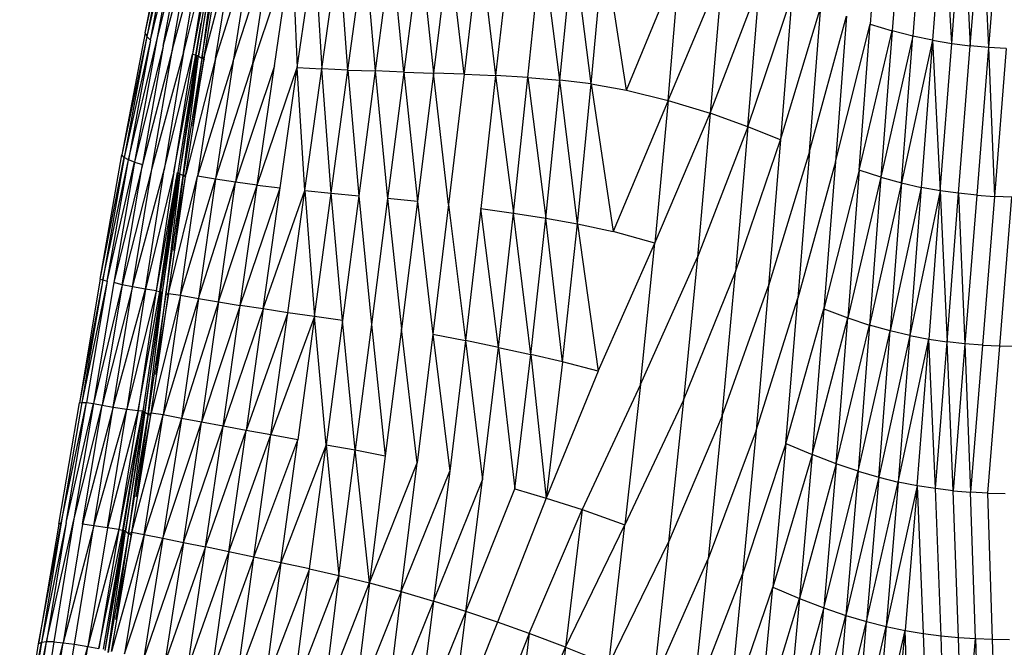
# Model space of a CAD drawing. Units: inches. Extents: x 0 to 204, y 0 to 264.
# Drawn here: x 27 to 31, y 113 to 115 of the extents above; entities that cross this region are included whole.
import ezdxf

# ---------------------------------------------------------------- set-up
doc = ezdxf.new("R2010")
doc.units = ezdxf.units.IN
doc.header["$MEASUREMENT"] = 0
doc.layers.get('0').update_dxf_attribs({"color": 10})

# ---------------------------------------------------------------- blocks, each defined once
blk = doc.blocks.new('PROSA-1-FR')
for p, q in [((-5.2873, 26.5418), (-5.3303, 25.9933)), ((-5.2013, 26.5189), (-5.2445, 25.9677)), ((-5.1202, 26.5006), (-5.1636, 25.9472)), ((-5.0428, 26.4863), (-5.0864, 25.931)), ((-5.0119, 25.9186), (-5.0428, 26.4863)), ((-5.0119, 25.9186), (-4.9679, 26.4756)), ((-4.9679, 26.4756), (-4.9395, 25.9094)), ((-4.9395, 25.9094), (-4.895, 26.4679)), ((-4.895, 26.4679), (-4.8685, 25.9029)), ((-4.8235, 26.4627), (-4.8685, 25.9029)), ((-8.164, 25.9602), (-8.0722, 26.4271)), ((-8.164, 25.9602), (-8.0678, 26.4069)), ((-8.0678, 26.4069), (-8.1569, 25.9451)), ((-8.0558, 26.3889), (-8.1569, 25.9451)), ((-8.1425, 25.9314), (-8.0558, 26.3889)), ((-8.1425, 25.9314), (-8.0367, 26.3729)), ((-8.0367, 26.3729), (-8.121, 25.9188)), ((-8.121, 25.9188), (-8.0108, 26.359)), ((-8.0927, 25.9071), (-8.0108, 26.359)), ((-8.0927, 25.9071), (-7.9779, 26.3466)), ((-8.0572, 25.8958), (-7.9779, 26.3466)), ((-8.0572, 25.8958), (-7.9374, 26.3352)), ((-8.0142, 25.8847), (-7.9374, 26.3352)), ((-7.9039, 26.3269), (-8.0142, 25.8847)), ((-7.9039, 26.3269), (-7.9787, 25.8762)), ((-7.8918, 26.3239), (-7.9787, 25.8762)), ((-7.9637, 25.8723), (-7.8896, 26.323)), ((-7.8865, 26.3217), (-7.9556, 25.8682)), ((-7.9556, 25.8682), (-7.8814, 26.3189)), ((-7.8814, 26.3189), (-7.942, 25.8605)), ((-7.942, 25.8605), (-7.8675, 26.3112)), ((-7.9331, 25.8653), (-7.8595, 26.3165)), ((-7.9331, 25.8653), (-7.8162, 26.312)), ((-7.8883, 25.8597), (-7.8162, 26.312)), ((-7.7491, 26.3034), (-7.8883, 25.8597)), ((-7.7491, 26.3034), (-7.8197, 25.8493)), ((-7.8197, 25.8493), (-7.6735, 26.2966)), ((-7.7427, 25.8398), (-7.6735, 26.2966)), ((-7.5906, 26.2918), (-7.7427, 25.8398)), ((-7.6587, 25.8314), (-7.5906, 26.2918)), ((-7.5906, 26.2918), (-7.569, 25.8245)), ((-7.569, 25.8245), (-7.5018, 26.2894)), ((-7.5018, 26.2894), (-7.4734, 25.819)), ((-7.4734, 25.819), (-7.4072, 26.2892)), ((-7.3719, 25.8146), (-7.4072, 26.2892)), ((-7.3719, 25.8146), (-7.3068, 26.2911)), ((-7.3068, 26.2911), (-7.2649, 25.8107)), ((-7.2009, 26.294), (-7.2649, 25.8107)), ((-7.153, 25.8067), (-7.2009, 26.294)), ((-7.0899, 26.2969), (-7.153, 25.8067)), ((-7.0899, 26.2969), (-7.0368, 25.8026)), ((-6.9748, 26.3003), (-7.0368, 25.8026)), ((-6.9171, 25.7982), (-6.9748, 26.3003)), ((-6.8568, 26.3046), (-6.9171, 25.7982)), ((-6.8568, 26.3046), (-6.7939, 25.7927)), ((-6.736, 26.3085), (-6.7939, 25.7927)), ((-6.6679, 25.7849), (-6.6129, 26.3105)), ((-6.5429, 25.7744), (-6.6129, 26.3105)), ((-6.5429, 25.7744), (-6.4906, 26.3085)), ((-6.4201, 25.7601), (-6.4906, 26.3085)), ((-6.4201, 25.7601), (-6.3703, 26.3002)), ((-6.2828, 25.7354), (-6.3703, 26.3002)), ((-6.2828, 25.7354), (-6.0733, 26.2438)), ((-6.1201, 25.6952), (-6.0733, 26.2438)), ((-6.1201, 25.6952), (-5.9086, 26.1982)), ((-5.9086, 26.1982), (-5.9552, 25.6454)), ((-5.9552, 25.6454), (-5.7632, 26.15)), ((-5.8086, 25.5927), (-5.7632, 26.15)), ((-5.8086, 25.5927), (-5.6363, 26.1033)), ((-5.6363, 26.1033), (-5.6808, 25.5418)), ((-5.6808, 25.5418), (-5.5238, 26.0611)), ((-5.5678, 25.4959), (-5.5238, 26.0611)), ((-5.5678, 25.4959), (-5.4228, 26.0243)), ((-5.4228, 26.0243), (-5.4665, 25.4563)), ((-7.9659, 25.8732), (-7.9454, 25.9977)), ((-5.4665, 25.4563), (-5.3303, 25.9933)), ((-5.374, 25.423), (-5.3303, 25.9933)), ((-5.3303, 25.9933), (-5.2445, 25.9677)), ((-8.164, 25.9602), (-8.2551, 25.4827)), ((-8.1569, 25.9451), (-8.2551, 25.4827)), ((-8.1569, 25.9451), (-8.2458, 25.4735)), ((-8.164, 25.9602), (-8.1569, 25.9451)), ((-8.1569, 25.9451), (-8.1425, 25.9314)), ((-5.374, 25.423), (-5.2445, 25.9677)), ((-5.2445, 25.9677), (-5.2883, 25.3956)), ((-5.1636, 25.9472), (-5.2883, 25.3956)), ((-5.1636, 25.9472), (-5.2445, 25.9677)), ((-5.2076, 25.3736), (-5.1636, 25.9472)), ((-5.0864, 25.931), (-5.1636, 25.9472)), ((-8.1425, 25.9314), (-8.2458, 25.4735)), ((-8.1425, 25.9314), (-8.2291, 25.4644)), ((-8.2291, 25.4644), (-8.121, 25.9188)), ((-8.121, 25.9188), (-8.2054, 25.4551)), ((-8.0927, 25.9071), (-8.2054, 25.4551)), ((-8.0927, 25.9071), (-8.1745, 25.4454)), ((-8.0572, 25.8958), (-8.1745, 25.4454)), ((-8.1362, 25.4354), (-8.0572, 25.8958)), ((-5.0864, 25.931), (-5.2076, 25.3736)), ((-5.0864, 25.931), (-5.1307, 25.3563)), ((-5.0864, 25.931), (-5.0119, 25.9186)), ((-5.0864, 25.931), (-5.0566, 25.343)), ((-5.0566, 25.343), (-5.0119, 25.9186)), ((-5.0119, 25.9186), (-4.9395, 25.9094)), ((-4.9846, 25.333), (-4.9395, 25.9094)), ((-4.8685, 25.9029), (-4.9395, 25.9094)), ((-4.8685, 25.9029), (-4.9142, 25.3258)), ((-4.7985, 25.8987), (-4.8685, 25.9029)), ((-4.8685, 25.9029), (-4.8449, 25.3211)), ((-4.7985, 25.8987), (-4.8449, 25.3211)), ((-8.0142, 25.8847), (-8.1362, 25.4354)), ((-8.0142, 25.8847), (-8.0899, 25.4252)), ((-8.0899, 25.4252), (-7.9787, 25.8762)), ((-7.9787, 25.8762), (-8.0518, 25.4174)), ((-8.0518, 25.4174), (-7.9659, 25.8732)), ((-7.9637, 25.8723), (-8.0359, 25.4138)), ((-8.028, 25.4097), (-7.9606, 25.871)), ((-8.028, 25.4097), (-7.9556, 25.8682)), ((-8.0146, 25.402), (-7.9556, 25.8682)), ((-7.942, 25.8605), (-8.0146, 25.402)), ((-8.0048, 25.4065), (-7.9331, 25.8653)), ((-7.8883, 25.8597), (-8.0048, 25.4065)), ((-7.9787, 25.8762), (-7.9659, 25.8732)), ((-7.9331, 25.8653), (-7.9785, 25.5952)), ((-7.942, 25.8605), (-7.9749, 25.6181)), ((-7.9653, 25.873), (-7.9637, 25.8723)), ((-7.9637, 25.8723), (-7.9618, 25.8716)), ((-7.9618, 25.8716), (-7.9606, 25.871)), ((-7.9606, 25.871), (-7.9556, 25.8682)), ((-7.8883, 25.8597), (-7.9589, 25.4002)), ((-7.9556, 25.8682), (-7.942, 25.8605)), ((-7.942, 25.8605), (-7.9322, 25.8555)), ((-7.9331, 25.8653), (-7.9385, 25.8605)), ((-7.8197, 25.8493), (-7.9589, 25.4002)), ((-7.8197, 25.8493), (-7.8891, 25.3884)), ((-7.8891, 25.3884), (-7.7427, 25.8398)), ((-7.7427, 25.8398), (-7.8111, 25.3766)), ((-7.6587, 25.8314), (-7.8111, 25.3766)), ((-7.7264, 25.3651), (-7.6587, 25.8314)), ((-7.7264, 25.3651), (-7.569, 25.8245)), ((-7.6361, 25.3542), (-7.569, 25.8245)), ((-7.569, 25.8245), (-7.4734, 25.819)), ((-7.5397, 25.3437), (-7.569, 25.8245)), ((-7.5397, 25.3437), (-7.4734, 25.819)), ((-7.4368, 25.3333), (-7.4734, 25.819)), ((-7.3719, 25.8146), (-7.4734, 25.819)), ((-7.4368, 25.3333), (-7.3719, 25.8146)), ((-7.3719, 25.8146), (-7.2649, 25.8107)), ((-7.3719, 25.8146), (-7.3286, 25.323)), ((-7.2649, 25.8107), (-7.3286, 25.323)), ((-7.153, 25.8067), (-7.2649, 25.8107)), ((-7.2649, 25.8107), (-7.2161, 25.3128)), ((-7.153, 25.8067), (-7.2161, 25.3128)), ((-7.153, 25.8067), (-7.0368, 25.8026)), ((-7.153, 25.8067), (-7.0992, 25.3017)), ((-7.0368, 25.8026), (-7.0992, 25.3017)), ((-6.9778, 25.2887), (-7.0368, 25.8026)), ((-6.9171, 25.7982), (-7.0368, 25.8026)), ((-6.9171, 25.7982), (-6.9778, 25.2887)), ((-6.9171, 25.7982), (-6.7939, 25.7927)), ((-6.7939, 25.7927), (-6.8525, 25.2731)), ((-6.6679, 25.7849), (-6.7939, 25.7927)), ((-6.7939, 25.7927), (-6.7242, 25.255)), ((-6.7242, 25.255), (-6.6679, 25.7849)), ((-6.6679, 25.7849), (-6.5429, 25.7744)), ((-6.6679, 25.7849), (-6.5977, 25.2354)), ((-6.5977, 25.2354), (-6.5429, 25.7744)), ((-6.4738, 25.2142), (-6.5429, 25.7744)), ((-6.4201, 25.7601), (-6.5429, 25.7744)), ((-6.4738, 25.2142), (-6.4201, 25.7601)), ((-6.4201, 25.7601), (-6.2828, 25.7354)), ((-6.4201, 25.7601), (-6.3352, 25.1837)), ((-6.2828, 25.7354), (-6.1201, 25.6952)), ((-6.1201, 25.6952), (-6.3352, 25.1837)), ((-6.1201, 25.6952), (-6.1714, 25.1383)), ((-6.1201, 25.6952), (-5.9552, 25.6454)), ((-6.1714, 25.1383), (-5.9552, 25.6454)), ((-5.9552, 25.6454), (-6.0052, 25.0837)), ((-5.8086, 25.5927), (-5.9552, 25.6454)), ((-5.8086, 25.5927), (-6.0052, 25.0837)), ((-5.8086, 25.5927), (-5.8567, 25.0268)), ((-5.6808, 25.5418), (-5.8086, 25.5927)), ((-5.8567, 25.0268), (-5.6808, 25.5418)), ((-5.6808, 25.5418), (-5.7272, 24.9723)), ((-8.3396, 24.9981), (-8.2551, 25.4827)), ((-8.3396, 24.9981), (-8.2458, 25.4735)), ((-8.2458, 25.4735), (-8.3296, 24.995)), ((-8.2458, 25.4735), (-8.2551, 25.4827)), ((-8.2291, 25.4644), (-8.2458, 25.4735)), ((-5.5678, 25.4959), (-5.7272, 24.9723)), ((-5.5678, 25.4959), (-5.6131, 24.9236)), ((-8.3296, 24.995), (-8.2291, 25.4644)), ((-8.3119, 24.9905), (-8.2291, 25.4644)), ((-8.3119, 24.9905), (-8.2054, 25.4551)), ((-8.2054, 25.4551), (-8.2865, 24.9844)), ((-8.1745, 25.4454), (-8.2865, 24.9844)), ((-8.2537, 24.9762), (-8.1745, 25.4454)), ((-8.1362, 25.4354), (-8.2537, 24.9762)), ((-8.2054, 25.4551), (-8.2291, 25.4644)), ((-8.2126, 24.9672), (-8.1362, 25.4354)), ((-8.2054, 25.4551), (-8.1745, 25.4454)), ((-5.4665, 25.4563), (-5.6131, 24.9236)), ((-5.4665, 25.4563), (-5.5111, 24.8817)), ((-8.2126, 24.9672), (-8.0899, 25.4252)), ((-8.1622, 24.9586), (-8.0899, 25.4252)), ((-8.0518, 25.4174), (-8.1622, 24.9586)), ((-8.0518, 25.4174), (-8.1205, 24.9523)), ((-8.0381, 25.4145), (-8.1205, 24.9523)), ((-8.1034, 24.9492), (-8.0359, 25.4138)), ((-8.034, 25.413), (-8.1034, 24.9492)), ((-8.0955, 24.9452), (-8.0328, 25.4125)), ((-8.0955, 24.9452), (-8.028, 25.4097)), ((-8.028, 25.4097), (-8.0825, 24.9375)), ((-8.0825, 24.9375), (-8.0146, 25.402)), ((-8.0718, 24.942), (-8.0048, 25.4065)), ((-8.0718, 24.942), (-7.9589, 25.4002)), ((-8.0515, 25.1103), (-8.0048, 25.4065)), ((-8.0146, 25.402), (-8.0471, 25.1401)), ((-8.0375, 25.4144), (-8.0359, 25.4138)), ((-8.0359, 25.4138), (-8.034, 25.413)), ((-8.034, 25.413), (-8.0328, 25.4125)), ((-8.0328, 25.4125), (-8.028, 25.4097)), ((-8.028, 25.4097), (-8.0146, 25.402)), ((-8.0251, 24.9351), (-7.9589, 25.4002)), ((-8.0146, 25.402), (-8.0049, 25.3969)), ((-8.0048, 25.4065), (-8.011, 25.4019)), ((-7.8891, 25.3884), (-7.9589, 25.4002)), ((-5.374, 25.423), (-5.5111, 24.8817)), ((-5.374, 25.423), (-5.4183, 24.8467)), ((-5.2883, 25.3956), (-5.4183, 24.8467)), ((-5.2883, 25.3956), (-5.374, 25.423)), ((-5.2883, 25.3956), (-5.3325, 24.8183)), ((-5.2883, 25.3956), (-5.2076, 25.3736)), ((-8.1057, 24.9499), (-8.042, 25.3881)), ((-8.0251, 24.9351), (-7.8891, 25.3884)), ((-7.8891, 25.3884), (-7.9546, 24.9223)), ((-7.9546, 24.9223), (-7.8111, 25.3766)), ((-7.8111, 25.3766), (-7.8891, 25.3884)), ((-7.8768, 24.9089), (-7.8111, 25.3766)), ((-7.8768, 24.9089), (-7.7264, 25.3651)), ((-7.7264, 25.3651), (-7.8111, 25.3766)), ((-7.7926, 24.8952), (-7.7264, 25.3651)), ((-7.7264, 25.3651), (-7.6361, 25.3542)), ((-5.2076, 25.3736), (-5.3325, 24.8183)), ((-5.2076, 25.3736), (-5.2519, 24.7954)), ((-5.2076, 25.3736), (-5.1307, 25.3563)), ((-7.7926, 24.8952), (-7.6361, 25.3542)), ((-7.7027, 24.8813), (-7.6361, 25.3542)), ((-7.7027, 24.8813), (-7.5397, 25.3437)), ((-7.606, 24.8669), (-7.5397, 25.3437)), ((-7.5397, 25.3437), (-7.4368, 25.3333)), ((-7.5397, 25.3437), (-7.5019, 24.8515)), ((-7.5019, 24.8515), (-7.4368, 25.3333)), ((-7.4368, 25.3333), (-7.3286, 25.323)), ((-7.3925, 24.8361), (-7.4368, 25.3333)), ((-7.3286, 25.323), (-7.3925, 24.8361)), ((-7.3286, 25.323), (-7.2795, 24.8212)), ((-5.1307, 25.3563), (-5.2519, 24.7954)), ((-5.1307, 25.3563), (-5.1752, 24.7774)), ((-5.0566, 25.343), (-5.1752, 24.7774)), ((-5.0566, 25.343), (-5.1307, 25.3563)), ((-5.0566, 25.343), (-5.1015, 24.7635)), ((-4.9846, 25.333), (-5.0566, 25.343)), ((-5.0566, 25.343), (-5.03, 24.7531)), ((-5.03, 24.7531), (-4.9846, 25.333)), ((-4.9142, 25.3258), (-4.9846, 25.333)), ((-4.9846, 25.333), (-4.96, 24.7456)), ((-4.9142, 25.3258), (-4.96, 24.7456)), ((-4.9142, 25.3258), (-4.8449, 25.3211)), ((-4.8449, 25.3211), (-4.8912, 24.7405)), ((-4.7764, 25.3184), (-4.8449, 25.3211)), ((-4.8233, 24.7375), (-4.7764, 25.3184)), ((-7.2161, 25.3128), (-7.2795, 24.8212)), ((-7.0992, 25.3017), (-7.2161, 25.3128)), ((-7.2161, 25.3128), (-7.1621, 24.8043)), ((-7.0992, 25.3017), (-7.1621, 24.8043)), ((-7.0992, 25.3017), (-7.039, 24.7832)), ((-6.9778, 25.2887), (-7.039, 24.7832)), ((-6.9778, 25.2887), (-6.9118, 24.7585)), ((-6.8525, 25.2731), (-6.9118, 24.7585)), ((-6.8525, 25.2731), (-6.7242, 25.255)), ((-6.7829, 24.7314), (-6.8525, 25.2731)), ((-6.7829, 24.7314), (-6.7242, 25.255)), ((-6.7242, 25.255), (-6.5977, 25.2354)), ((-6.6566, 24.7037), (-6.7242, 25.255)), ((-6.6566, 24.7037), (-6.5977, 25.2354)), ((-6.5977, 25.2354), (-6.4738, 25.2142)), ((-6.5329, 24.6754), (-6.5977, 25.2354)), ((-6.5329, 24.6754), (-6.4738, 25.2142)), ((-6.4738, 25.2142), (-6.3352, 25.1837)), ((-6.4738, 25.2142), (-6.3935, 24.638)), ((-6.1714, 25.1383), (-6.3352, 25.1837)), ((-6.3935, 24.638), (-6.1714, 25.1383)), ((-6.2281, 24.5858), (-6.1714, 25.1383)), ((-6.2281, 24.5858), (-6.0052, 25.0837)), ((-6.0052, 25.0837), (-6.0596, 24.5252)), ((-6.0596, 24.5252), (-5.8567, 25.0268)), ((-5.9083, 24.464), (-5.8567, 25.0268)), ((-8.3396, 24.9981), (-8.4207, 24.5149)), ((-8.3296, 24.995), (-8.4207, 24.5149)), ((-8.3296, 24.995), (-8.4107, 24.5167)), ((-8.3119, 24.9905), (-8.4107, 24.5167)), ((-8.3119, 24.9905), (-8.3923, 24.516)), ((-8.2865, 24.9844), (-8.3658, 24.5125)), ((-8.2537, 24.9762), (-8.3658, 24.5125)), ((-8.3396, 24.9981), (-8.3296, 24.995)), ((-8.2537, 24.9762), (-8.3315, 24.5059)), ((-8.3296, 24.995), (-8.3119, 24.9905)), ((-8.2537, 24.9762), (-8.2865, 24.9844)), ((-8.2126, 24.9672), (-8.2537, 24.9762)), ((-5.9083, 24.464), (-5.7272, 24.9723)), ((-5.7272, 24.9723), (-5.7764, 24.4068)), ((-8.2126, 24.9672), (-8.3315, 24.5059)), ((-8.2882, 24.4979), (-8.2126, 24.9672)), ((-8.2882, 24.4979), (-8.1622, 24.9586)), ((-8.1622, 24.9586), (-8.2347, 24.4905)), ((-8.1205, 24.9523), (-8.2347, 24.4905)), ((-8.1622, 24.9586), (-8.2126, 24.9672)), ((-8.1205, 24.9523), (-8.1904, 24.4851)), ((-8.1904, 24.4851), (-8.1057, 24.9499)), ((-8.1034, 24.9492), (-8.1723, 24.4824)), ((-8.1003, 24.9481), (-8.1645, 24.4784)), ((-8.1645, 24.4784), (-8.0955, 24.9452)), ((-8.1205, 24.9523), (-8.1622, 24.9586)), ((-8.1518, 24.4706), (-8.0955, 24.9452)), ((-8.0825, 24.9375), (-8.1518, 24.4706)), ((-8.1402, 24.475), (-8.0718, 24.942)), ((-8.0251, 24.9351), (-8.1402, 24.475)), ((-8.0718, 24.942), (-8.1228, 24.626)), ((-8.1205, 24.9523), (-8.1057, 24.9499)), ((-8.1178, 24.6601), (-8.0825, 24.9375)), ((-8.105, 24.9498), (-8.1034, 24.9492)), ((-8.1034, 24.9492), (-8.1014, 24.9485)), ((-8.1014, 24.9485), (-8.1003, 24.9481)), ((-8.0251, 24.9351), (-8.0926, 24.4676)), ((-8.0718, 24.942), (-8.0787, 24.9375)), ((-8.0718, 24.942), (-8.0251, 24.9351)), ((-8.0251, 24.9351), (-7.9546, 24.9223)), ((-7.9546, 24.9223), (-8.0926, 24.4676)), ((-7.9546, 24.9223), (-8.0213, 24.4538)), ((-7.8768, 24.9089), (-8.0213, 24.4538)), ((-7.9546, 24.9223), (-7.8768, 24.9089)), ((-7.8768, 24.9089), (-7.9433, 24.4391)), ((-7.7926, 24.8952), (-7.9433, 24.4391)), ((-7.8768, 24.9089), (-7.7926, 24.8952)), ((-7.8592, 24.4235), (-7.7926, 24.8952)), ((-7.7027, 24.8813), (-7.7926, 24.8952)), ((-5.7764, 24.4068), (-5.6131, 24.9236)), ((-5.6605, 24.3561), (-5.6131, 24.9236)), ((-7.7027, 24.8813), (-7.8592, 24.4235)), ((-7.7027, 24.8813), (-7.7694, 24.4072)), ((-7.606, 24.8669), (-7.7694, 24.4072)), ((-7.606, 24.8669), (-7.7027, 24.8813)), ((-7.6725, 24.3896), (-7.606, 24.8669)), ((-7.5019, 24.8515), (-7.606, 24.8669)), ((-5.6605, 24.3561), (-5.5111, 24.8817)), ((-5.5111, 24.8817), (-5.5574, 24.3129)), ((-5.5111, 24.8817), (-5.4183, 24.8467)), ((-7.5019, 24.8515), (-7.6725, 24.3896)), ((-7.5019, 24.8515), (-7.5672, 24.3702)), ((-7.4566, 24.3503), (-7.5019, 24.8515)), ((-7.3925, 24.8361), (-7.5019, 24.8515)), ((-7.3925, 24.8361), (-7.4566, 24.3503)), ((-7.3431, 24.3308), (-7.3925, 24.8361)), ((-7.2795, 24.8212), (-7.3431, 24.3308)), ((-7.2795, 24.8212), (-7.2251, 24.3083)), ((-5.5574, 24.3129), (-5.4183, 24.8467)), ((-5.4638, 24.2769), (-5.4183, 24.8467)), ((-5.4638, 24.2769), (-5.3325, 24.8183)), ((-5.4183, 24.8467), (-5.3325, 24.8183)), ((-5.3325, 24.8183), (-5.3777, 24.2475)), ((-5.2519, 24.7954), (-5.3325, 24.8183)), ((-7.1621, 24.8043), (-7.2251, 24.3083)), ((-7.1009, 24.2802), (-7.1621, 24.8043)), ((-7.039, 24.7832), (-7.1009, 24.2802)), ((-7.039, 24.7832), (-6.9118, 24.7585)), ((-7.039, 24.7832), (-6.9732, 24.248)), ((-5.3777, 24.2475), (-5.2519, 24.7954)), ((-5.297, 24.2239), (-5.2519, 24.7954)), ((-5.1752, 24.7774), (-5.2519, 24.7954)), ((-6.9118, 24.7585), (-6.9732, 24.248)), ((-6.7829, 24.7314), (-6.9118, 24.7585)), ((-6.9118, 24.7585), (-6.8449, 24.2135)), ((-5.1752, 24.7774), (-5.297, 24.2239)), ((-5.1752, 24.7774), (-5.2204, 24.2052)), ((-5.2204, 24.2052), (-5.1015, 24.7635)), ((-5.1752, 24.7774), (-5.1015, 24.7635)), ((-5.1469, 24.1907), (-5.1015, 24.7635)), ((-5.1015, 24.7635), (-5.03, 24.7531)), ((-5.0757, 24.1797), (-5.1015, 24.7635)), ((-5.0757, 24.1797), (-5.03, 24.7531)), ((-5.0061, 24.1717), (-5.03, 24.7531)), ((-4.96, 24.7456), (-5.03, 24.7531)), ((-4.96, 24.7456), (-5.0061, 24.1717)), ((-4.8912, 24.7405), (-4.96, 24.7456)), ((-4.96, 24.7456), (-4.9377, 24.1661)), ((-6.8449, 24.2135), (-6.7829, 24.7314)), ((-6.7829, 24.7314), (-6.6566, 24.7037)), ((-6.7829, 24.7314), (-6.7196, 24.1786)), ((-6.7196, 24.1786), (-6.6566, 24.7037)), ((-6.5329, 24.6754), (-6.6566, 24.7037)), ((-6.6566, 24.7037), (-6.5964, 24.1429)), ((-4.8912, 24.7405), (-4.9377, 24.1661)), ((-4.8912, 24.7405), (-4.8233, 24.7375)), ((-4.8701, 24.1626), (-4.8233, 24.7375)), ((-4.8233, 24.7375), (-4.756, 24.7361)), ((-6.5329, 24.6754), (-6.5964, 24.1429)), ((-6.3935, 24.638), (-6.5329, 24.6754)), ((-6.3935, 24.638), (-6.5964, 24.1429)), ((-6.2281, 24.5858), (-6.4561, 24.0978)), ((-6.2281, 24.5858), (-6.2889, 24.0377)), ((-8.5016, 24.0415), (-8.4207, 24.5149)), ((-8.4107, 24.5167), (-8.4912, 24.0455)), ((-8.4912, 24.0455), (-8.3923, 24.516)), ((-8.4721, 24.047), (-8.3923, 24.516)), ((-8.4721, 24.047), (-8.3658, 24.5125)), ((-8.3658, 24.5125), (-8.4444, 24.0456)), ((-8.4207, 24.5149), (-8.4107, 24.5167)), ((-8.4107, 24.5167), (-8.3923, 24.516)), ((-8.3923, 24.516), (-8.3658, 24.5125)), ((-8.3658, 24.5125), (-8.3315, 24.5059)), ((-6.0596, 24.5252), (-6.2889, 24.0377)), ((-6.0596, 24.5252), (-6.1179, 23.9707)), ((-8.4444, 24.0456), (-8.3315, 24.5059)), ((-8.4088, 24.041), (-8.3315, 24.5059)), ((-8.2882, 24.4979), (-8.4088, 24.041)), ((-8.3644, 24.0343), (-8.2882, 24.4979)), ((-8.3644, 24.0343), (-8.2347, 24.4905)), ((-8.3315, 24.5059), (-8.2882, 24.4979)), ((-8.3107, 24.0265), (-8.2347, 24.4905)), ((-8.1904, 24.4851), (-8.3107, 24.0265)), ((-8.2882, 24.4979), (-8.2347, 24.4905)), ((-8.1904, 24.4851), (-8.2666, 24.0201)), ((-8.1746, 24.483), (-8.2666, 24.0201)), ((-8.2509, 24.0177), (-8.1746, 24.483)), ((-8.2486, 24.0171), (-8.1723, 24.4824)), ((-8.1691, 24.4813), (-8.2409, 24.013)), ((-8.2409, 24.013), (-8.1645, 24.4784)), ((-8.2347, 24.4905), (-8.1904, 24.4851)), ((-8.1645, 24.4784), (-8.2286, 24.005)), ((-8.2161, 24.0092), (-8.1402, 24.475)), ((-8.1989, 24.148), (-8.1402, 24.475)), ((-8.1904, 24.4851), (-8.1746, 24.483)), ((-8.1754, 24.4736), (-8.1739, 24.4829)), ((-8.1754, 24.4736), (-8.1739, 24.4829)), ((-8.1739, 24.4829), (-8.1723, 24.4824)), ((-8.1723, 24.4824), (-8.1703, 24.4818)), ((-8.1703, 24.4818), (-8.1716, 24.4736)), ((-8.1704, 24.4736), (-8.1691, 24.4813)), ((-8.1691, 24.4813), (-8.1704, 24.4736)), ((-8.1703, 24.4818), (-8.1691, 24.4813)), ((-8.1691, 24.4813), (-8.1645, 24.4784)), ((-8.1645, 24.4784), (-8.1518, 24.4706)), ((-8.1402, 24.475), (-8.1478, 24.4706)), ((-8.0926, 24.4676), (-8.1402, 24.475)), ((-8.2286, 24.005), (-8.1518, 24.4706)), ((-8.2161, 24.0092), (-8.0926, 24.4676)), ((-8.1518, 24.4706), (-8.193, 24.1844)), ((-8.1669, 24.0011), (-8.0926, 24.4676)), ((-8.0213, 24.4538), (-8.1669, 24.0011)), ((-8.1518, 24.4706), (-8.1425, 24.4654)), ((-8.0213, 24.4538), (-8.0939, 23.9861)), ((-8.0939, 23.9861), (-7.9433, 24.4391)), ((-8.0213, 24.4538), (-8.0926, 24.4676)), ((-7.9433, 24.4391), (-8.0213, 24.4538)), ((-8.014, 23.9698), (-7.9433, 24.4391)), ((-7.8592, 24.4235), (-7.9433, 24.4391)), ((-5.9083, 24.464), (-6.1179, 23.9707)), ((-5.9083, 24.464), (-5.9636, 23.9055)), ((-8.014, 23.9698), (-7.8592, 24.4235)), ((-7.9281, 23.9521), (-7.8592, 24.4235)), ((-7.9281, 23.9521), (-7.7694, 24.4072)), ((-7.7694, 24.4072), (-7.8592, 24.4235)), ((-7.8367, 23.9332), (-7.7694, 24.4072)), ((-7.6725, 24.3896), (-7.7694, 24.4072)), ((-5.7764, 24.4068), (-5.9636, 23.9055)), ((-5.7764, 24.4068), (-5.8289, 23.8461)), ((-7.8367, 23.9332), (-7.6725, 24.3896)), ((-7.7387, 23.9126), (-7.6725, 24.3896)), ((-7.7387, 23.9126), (-7.5672, 24.3702)), ((-7.5672, 24.3702), (-7.6725, 24.3896)), ((-7.6328, 23.89), (-7.5672, 24.3702)), ((-7.4566, 24.3503), (-7.6328, 23.89)), ((-7.5214, 23.866), (-7.4566, 24.3503)), ((-7.4566, 24.3503), (-7.3431, 24.3308)), ((-7.4566, 24.3503), (-7.4065, 23.8406)), ((-7.4065, 23.8406), (-7.3431, 24.3308)), ((-7.3431, 24.3308), (-7.2251, 24.3083)), ((-7.2874, 23.8118), (-7.3431, 24.3308)), ((-5.6605, 24.3561), (-5.8289, 23.8461)), ((-5.6605, 24.3561), (-5.711, 23.7944)), ((-5.6605, 24.3561), (-5.5574, 24.3129)), ((-7.2251, 24.3083), (-7.2874, 23.8118)), ((-7.2874, 23.8118), (-7.1009, 24.2802)), ((-7.1637, 23.778), (-7.1009, 24.2802)), ((-5.5574, 24.3129), (-5.711, 23.7944)), ((-5.5574, 24.3129), (-5.6063, 23.7505)), ((-5.4638, 24.2769), (-5.5574, 24.3129)), ((-7.1637, 23.778), (-6.9732, 24.248)), ((-6.9732, 24.248), (-7.0373, 23.7402)), ((-5.4638, 24.2769), (-5.6063, 23.7505)), ((-5.4638, 24.2769), (-5.5119, 23.714)), ((-5.5119, 23.714), (-5.3777, 24.2475)), ((-5.3777, 24.2475), (-5.4638, 24.2769)), ((-5.3777, 24.2475), (-5.4251, 23.6842)), ((-5.3777, 24.2475), (-5.297, 24.2239)), ((-7.0373, 23.7402), (-6.8449, 24.2135)), ((-6.9105, 23.6997), (-6.8449, 24.2135)), ((-5.297, 24.2239), (-5.4251, 23.6842)), ((-5.297, 24.2239), (-5.3442, 23.6602)), ((-5.3442, 23.6602), (-5.2204, 24.2052)), ((-5.297, 24.2239), (-5.2204, 24.2052)), ((-5.2204, 24.2052), (-5.2675, 23.6409)), ((-5.1469, 24.1907), (-5.2204, 24.2052)), ((-6.9105, 23.6997), (-6.7196, 24.1786)), ((-6.7196, 24.1786), (-6.5964, 24.1429)), ((-5.1469, 24.1907), (-5.2675, 23.6409)), ((-5.1469, 24.1907), (-5.194, 23.6257)), ((-5.0757, 24.1797), (-5.1469, 24.1907)), ((-5.1469, 24.1907), (-5.1229, 23.614)), ((-5.0535, 23.6051), (-5.0757, 24.1797)), ((-5.0061, 24.1717), (-5.0757, 24.1797)), ((-5.0061, 24.1717), (-4.9377, 24.1661)), ((-4.9854, 23.5987), (-5.0061, 24.1717)), ((-4.9182, 23.5944), (-4.9377, 24.1661)), ((-4.8701, 24.1626), (-4.9377, 24.1661)), ((-8.2318, 24.1342), (-8.2268, 24.1605)), ((-6.5964, 24.1429), (-6.7861, 23.658)), ((-6.5964, 24.1429), (-6.4561, 24.0978)), ((-4.8701, 24.1626), (-4.8033, 24.1608)), ((-4.8517, 23.5918), (-4.8701, 24.1626)), ((-6.6625, 23.6145), (-6.4561, 24.0978)), ((-6.4561, 24.0978), (-6.5208, 23.561)), ((-6.4561, 24.0978), (-6.2889, 24.0377)), ((-8.5801, 23.5734), (-8.4912, 24.0455)), ((-8.5016, 24.0415), (-8.5801, 23.5734)), ((-8.4721, 24.047), (-8.5692, 23.5783)), ((-8.4912, 24.0455), (-8.5692, 23.5783)), ((-8.4721, 24.047), (-8.5493, 23.5808)), ((-8.5493, 23.5808), (-8.4444, 24.0456)), ((-8.4444, 24.0456), (-8.5211, 23.5808)), ((-8.5016, 24.0415), (-8.4912, 24.0455)), ((-8.4088, 24.041), (-8.4846, 23.578)), ((-8.3644, 24.0343), (-8.4846, 23.578)), ((-8.4402, 23.5723), (-8.3644, 24.0343)), ((-8.3644, 24.0343), (-8.4088, 24.041)), ((-8.3107, 24.0265), (-8.3877, 23.5637)), ((-8.2666, 24.0201), (-8.3877, 23.5637)), ((-8.3107, 24.0265), (-8.3644, 24.0343)), ((-8.2666, 24.0201), (-8.345, 23.5559)), ((-8.345, 23.5559), (-8.2509, 24.0177)), ((-8.2486, 24.0171), (-8.3275, 23.5524)), ((-8.3201, 23.5482), (-8.2455, 24.0159)), ((-8.3201, 23.5482), (-8.2409, 24.013)), ((-8.2666, 24.0201), (-8.3107, 24.0265)), ((-8.3081, 23.5401), (-8.2409, 24.013)), ((-8.2666, 24.0201), (-8.2509, 24.0177)), ((-8.2502, 24.0176), (-8.2486, 24.0171)), ((-8.2486, 24.0171), (-8.2466, 24.0164)), ((-8.2466, 24.0164), (-8.2455, 24.0159)), ((-8.2455, 24.0159), (-8.2409, 24.013)), ((-8.2409, 24.013), (-8.2286, 24.005)), ((-6.5208, 23.561), (-6.2889, 24.0377)), ((-6.3518, 23.493), (-6.2889, 24.0377)), ((-8.2286, 24.005), (-8.3081, 23.5401)), ((-8.2947, 23.544), (-8.2161, 24.0092)), ((-8.1669, 24.0011), (-8.2947, 23.544)), ((-8.2161, 24.0092), (-8.2798, 23.6691)), ((-8.2286, 24.005), (-8.273, 23.7094)), ((-8.1669, 24.0011), (-8.2438, 23.5352)), ((-8.2438, 23.5352), (-8.0939, 23.9861)), ((-8.2286, 24.005), (-8.2195, 23.9997)), ((-8.2161, 24.0092), (-8.2246, 24.0049)), ((-8.2161, 24.0092), (-8.1669, 24.0011)), ((-8.0939, 23.9861), (-8.1685, 23.5191)), ((-8.1669, 24.0011), (-8.0939, 23.9861)), ((-8.0939, 23.9861), (-8.014, 23.9698)), ((-8.014, 23.9698), (-8.1685, 23.5191)), ((-8.014, 23.9698), (-8.0861, 23.5011)), ((-7.9281, 23.9521), (-8.0861, 23.5011)), ((-8.014, 23.9698), (-7.9281, 23.9521)), ((-7.9974, 23.4814), (-7.9281, 23.9521)), ((-7.8367, 23.9332), (-7.9974, 23.4814)), ((-7.8367, 23.9332), (-7.9281, 23.9521)), ((-7.8367, 23.9332), (-7.9033, 23.4599)), ((-7.7387, 23.9126), (-7.8367, 23.9332)), ((-6.3518, 23.493), (-6.1179, 23.9707)), ((-6.1179, 23.9707), (-6.1782, 23.4199)), ((-7.7387, 23.9126), (-7.9033, 23.4599)), ((-7.8032, 23.4365), (-7.7387, 23.9126)), ((-7.6328, 23.89), (-7.7387, 23.9126)), ((-6.1782, 23.4199), (-5.9636, 23.9055)), ((-6.0213, 23.3511), (-5.9636, 23.9055)), ((-7.6328, 23.89), (-7.8032, 23.4365)), ((-7.6328, 23.89), (-7.6964, 23.4109)), ((-7.5214, 23.866), (-7.6964, 23.4109)), ((-7.5214, 23.866), (-7.6328, 23.89)), ((-7.5841, 23.3826), (-7.5214, 23.866)), ((-7.5214, 23.866), (-7.4065, 23.8406)), ((-7.4065, 23.8406), (-7.5841, 23.3826)), ((-7.4065, 23.8406), (-7.4675, 23.3511)), ((-7.4065, 23.8406), (-7.2874, 23.8118)), ((-6.0213, 23.3511), (-5.8289, 23.8461)), ((-5.8289, 23.8461), (-5.8841, 23.2901)), ((-7.4675, 23.3511), (-7.2874, 23.8118)), ((-7.2874, 23.8118), (-7.3474, 23.316)), ((-7.2874, 23.8118), (-7.1637, 23.778)), ((-5.8841, 23.2901), (-5.711, 23.7944)), ((-5.7642, 23.2378), (-5.711, 23.7944)), ((-5.711, 23.7944), (-5.6063, 23.7505)), ((-7.1637, 23.778), (-7.3474, 23.316)), ((-7.1637, 23.778), (-7.2243, 23.2767)), ((-7.1637, 23.778), (-7.0373, 23.7402)), ((-5.7642, 23.2378), (-5.6063, 23.7505)), ((-5.6063, 23.7505), (-5.658, 23.1938)), ((-5.6063, 23.7505), (-5.5119, 23.714)), ((-7.0373, 23.7402), (-7.2243, 23.2767)), ((-7.0373, 23.7402), (-7.0995, 23.2338)), ((-6.9105, 23.6997), (-7.0373, 23.7402)), ((-5.5119, 23.714), (-5.658, 23.1938)), ((-5.5625, 23.1574), (-5.5119, 23.714)), ((-5.5119, 23.714), (-5.4251, 23.6842)), ((-6.9105, 23.6997), (-7.0995, 23.2338)), ((-6.9105, 23.6997), (-6.9745, 23.1878)), ((-6.7861, 23.658), (-6.9105, 23.6997)), ((-5.5625, 23.1574), (-5.4251, 23.6842)), ((-5.4251, 23.6842), (-5.4751, 23.1275)), ((-5.4251, 23.6842), (-5.3442, 23.6602)), ((-6.7861, 23.658), (-6.9745, 23.1878)), ((-6.6625, 23.6145), (-6.7861, 23.658)), ((-5.4751, 23.1275), (-5.3442, 23.6602)), ((-5.3938, 23.1033), (-5.3442, 23.6602)), ((-5.3938, 23.1033), (-5.2675, 23.6409)), ((-5.3442, 23.6602), (-5.2675, 23.6409)), ((-5.2675, 23.6409), (-5.3169, 23.0837)), ((-5.3169, 23.0837), (-5.194, 23.6257)), ((-5.2675, 23.6409), (-5.194, 23.6257)), ((-5.2434, 23.068), (-5.194, 23.6257)), ((-5.194, 23.6257), (-5.1229, 23.614)), ((-5.1723, 23.0556), (-5.194, 23.6257)), ((-6.6625, 23.6145), (-6.851, 23.1398)), ((-6.6625, 23.6145), (-6.727, 23.0891)), ((-6.5208, 23.561), (-6.6625, 23.6145)), ((-5.1229, 23.614), (-5.0535, 23.6051)), ((-5.1229, 23.614), (-5.1031, 23.046)), ((-5.0535, 23.6051), (-4.9854, 23.5987)), ((-5.0351, 23.0387), (-5.0535, 23.6051)), ((-4.9854, 23.5987), (-4.9182, 23.5944)), ((-4.968, 23.0333), (-4.9854, 23.5987)), ((-4.968, 23.0333), (-4.9182, 23.5944)), ((-4.9182, 23.5944), (-4.8517, 23.5918)), ((-4.9182, 23.5944), (-4.9017, 23.0297)), ((-4.8517, 23.5918), (-4.7856, 23.5906)), ((-4.8357, 23.0274), (-4.8517, 23.5918)), ((-8.6539, 23.1061), (-8.5692, 23.5783)), ((-8.6539, 23.1061), (-8.5801, 23.5734)), ((-8.6425, 23.1116), (-8.5493, 23.5808)), ((-8.5692, 23.5783), (-8.6425, 23.1116)), ((-8.6224, 23.1146), (-8.5493, 23.5808)), ((-8.5211, 23.5808), (-8.5942, 23.1151)), ((-8.5942, 23.1151), (-8.4846, 23.578)), ((-8.5692, 23.5783), (-8.5801, 23.5734)), ((-8.5493, 23.5808), (-8.5692, 23.5783)), ((-8.5582, 23.1131), (-8.4846, 23.578)), ((-8.5211, 23.5808), (-8.5493, 23.5808)), ((-8.5211, 23.5808), (-8.4846, 23.578)), ((-8.5145, 23.1079), (-8.4402, 23.5723)), ((-8.5145, 23.1079), (-8.3877, 23.5637)), ((-8.4846, 23.578), (-8.4402, 23.5723)), ((-8.4632, 23.0991), (-8.3877, 23.5637)), ((-8.4402, 23.5723), (-8.3877, 23.5637)), ((-8.3877, 23.5637), (-8.345, 23.5559)), ((-6.727, 23.0891), (-6.5208, 23.561)), ((-6.5208, 23.561), (-6.5842, 23.0284)), ((-6.5208, 23.561), (-6.3518, 23.493))]:
    blk.add_line(p, q)

msp = doc.modelspace()

# ---------------------------------------------------------------- block references
msp.add_blockref('PROSA-1-FR', (35.51232, 89.1276))

doc.saveas('drawing.dxf')
